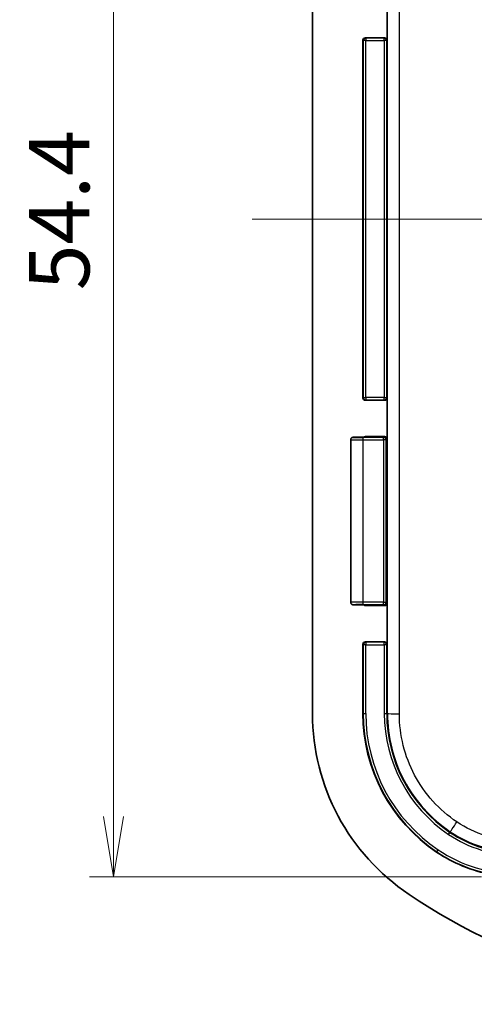
# Model space of a CAD drawing. Units: millimetres. Extents: x -256 to 1413, y 8 to 289.
# Drawn here: x 700 to 718, y 137 to 177 of the extents above; entities that cross this region are included whole.
import ezdxf

# ---------------------------------------------------------------- set-up
doc = ezdxf.new("R2010")
doc.units = ezdxf.units.MM
doc.layers.get('Defpoints').update_dxf_attribs({"lineweight": 25})
doc.layers.add('Centerline (ISO)', color=7, linetype='Continuous', lineweight=18, true_color=0x80ffff)
for name, color, linetype, lineweight in [('Dimension (ISO)', 7, 'Continuous', 18), ('Visible (ISO)', 7, 'Continuous', 35), ('Visible Narrow (ISO)', 7, 'Continuous', 25)]:
    doc.layers.add(name, color=color, linetype=linetype, lineweight=lineweight)
doc.styles.add('Note Text (TK)', font='MS PGothic.ttf')
doc.dimstyles.new('Default - Method 1b (TK)', dxfattribs={"dimtxt": 2.5, "dimasz": 2.5, "dimexe": 1, "dimexo": 1.5, "dimgap": 1, "dimtad": 1, "dimtoh": 1, "dimrnd": 1e-08, "dimdsep": 46, "dimtxsty": 'Note Text (TK)', "dimblk": 'OPEN', "dimcen": 0.09, "dimdle": 5, "dimclrd": 100, "dimclre": 100, "dimclrt": 7, "dimadec": 1, "dimazin": 1, "dimtfac": 1, "dimtmove": 0, "dimatfit": 3, "dimldrblk": 'OPEN', "dimfxl": 0, "dimtolj": 1, "dimlwd": -1, "dimlwe": -1, "dimarcsym": 0})

# ---------------------------------------------------------------- blocks, each defined once
blk = doc.blocks.new('_Open')
at = {"color": 0, "linetype": 'ByBlock', "lineweight": -2}
for p, q in [((-1, 0.167), (0, 0)), ((-1, -0.167), (0, 0)), ((0, 0), (-1, 0))]:
    blk.add_line(p, q, dxfattribs=at)
blk = doc.blocks.new('*D65')
at = {"layer": 'Defpoints', "color": 0, "transparency": 16777216}
for p in [(720.188, 196.338), (703.445, 141.889), (720.188, 141.889)]:
    blk.add_point(p, dxfattribs=at)
at = {"layer": 'Dimension (ISO)', "color": 100, "transparency": 16777216}
for p, q in [((718.688, 196.338), (702.445, 196.338)), ((703.445, 193.838), (703.445, 144.389)), ((718.688, 141.889), (702.445, 141.889))]:
    blk.add_line(p, q, dxfattribs=at)
at = {"layer": 'Dimension (ISO)', "color": 100, "transparency": 16777216, "xscale": 2.5, "yscale": 2.5, "zscale": 2.5}
for p, rotation in [((703.445, 196.338), 90), ((703.445, 141.889), 270)]:
    blk.add_blockref('_Open', p, dxfattribs=dict(at, rotation=rotation))
at = {"layer": 'Dimension (ISO)', "color": 7, "transparency": 16777216, "insert": (701.195, 166.166), "char_height": 2.5, "attachment_point": 4, "rotation": 90, "style": 'Note Text (TK)'}
blk.add_mtext('\\A1;54.4', dxfattribs=at)

msp = doc.modelspace()

# ---------------------------------------------------------------- linework, layer by layer
at = {"layer": 'Centerline (ISO)', "linetype": 'Continuous'}
msp.add_line((752.1881, 169.1134), (709.1881, 169.1134), dxfattribs=at)
at = {"layer": 'Visible (ISO)'}
for p, q in [((711.6881, 148.6468), (711.6881, 189.5801)), ((714.7793, 176.5135), (714.7793, 178.2134)), ((713.7793, 161.7134), (713.7793, 176.5135)), ((714.6794, 176.6134), (713.8793, 176.6134)), ((713.8793, 161.6134), (714.6794, 161.6134)), ((714.7793, 160.0135), (714.7793, 161.7134)), ((713.273, 153.2484), (713.273, 159.9785)), ((713.773, 160.0855), (713.9037, 160.0855)), ((714.6794, 160.1134), (713.8793, 160.1134)), ((713.9037, 153.1414), (713.773, 153.1414)), ((713.8793, 153.1134), (714.6794, 153.1134)), ((714.7793, 151.5135), (714.7793, 153.2134)), ((714.6794, 151.6134), (713.8793, 151.6134)), ((713.7793, 148.6468), (713.7793, 151.5135))]:
    msp.add_line(p, q, dxfattribs=at)
for centre, radius, start, end in [((720.6881, 148.6468), 9, 180, 236.25101), ((720.6881, 148.6468), 6.9087, 180, 236.08951), ((720.1881, 147.903), 6.0125, 236.08951, 259.66453), ((730.6881, 163.6134), 27, 236.25101, 303.74899)]:
    msp.add_arc(centre, radius, start, end, dxfattribs=at)
for centre, major_axis, start_param, end_param in [((713.8794, 176.5134), (-0.0707, 0.0707), 5.4979394, 7.0684312), ((714.6793, 176.5134), (0.0707, 0.0707), 5.4979394, 7.0684312), ((713.8794, 161.7135), (-0.0707, -0.0707), 5.4979394, 7.0684312), ((714.6793, 161.7135), (0.0707, -0.0707), 5.4979394, 7.0684312), ((713.8794, 160.0134), (-0.0707, 0.0707), 5.4979394, 6.2640552), ((714.6793, 160.0134), (0.0707, 0.0707), 5.4979394, 7.0684312), ((713.8794, 153.2135), (-0.0707, -0.0707), 0.0191301, 0.7852459), ((714.6793, 153.2135), (0.0707, -0.0707), 5.4979394, 7.0684312), ((713.8794, 151.5134), (-0.0707, 0.0707), 5.4979394, 7.0684312), ((714.6793, 151.5134), (0.0707, 0.0707), 5.4979394, 7.0684312)]:
    msp.add_ellipse(centre, major_axis=major_axis, ratio=0.9996955, start_param=start_param, end_param=end_param, dxfattribs=at)
for points, knots in [([(713.273, 159.9785), (713.273, 159.9892), (713.2748, 159.9999), (713.281, 160.0193), (713.2856, 160.0278), (713.296, 160.0433), (713.302, 160.0493), (713.3147, 160.0605), (713.3207, 160.064), (713.3323, 160.0703), (713.3368, 160.072), (713.3445, 160.0747), (713.3473, 160.0754), (713.3528, 160.0768), (713.3551, 160.0772), (713.3607, 160.0783), (713.3632, 160.0786), (713.3754, 160.08), (713.383, 160.0804), (713.4103, 160.0816), (713.4317, 160.0823), (713.485, 160.0834), (713.5166, 160.0839), (713.5871, 160.0847), (713.626, 160.0851), (713.7012, 160.0854), (713.7371, 160.0855), (713.773, 160.0855)], [4.712389, 4.712389, 4.712389, 4.712389, 4.7179882, 4.7179882, 4.7241591, 4.7241591, 4.7322513, 4.7322513, 4.7444773, 4.7444773, 4.7621457, 4.7621457, 4.7820524, 4.7820524, 4.8086049, 4.8086049, 4.8593319, 4.8593319, 5.0726532, 5.0726532, 5.3868125, 5.3868125, 5.7009717, 5.7009717, 6.015131, 6.015131, 6.2831853, 6.2831853, 6.2831853, 6.2831853]), ([(713.773, 153.1414), (713.7309, 153.1414), (713.6888, 153.1415), (713.6088, 153.142), (713.5708, 153.1423), (713.5024, 153.1432), (713.4721, 153.1437), (713.4218, 153.1449), (713.402, 153.1456), (713.3798, 153.1468), (713.3739, 153.1471), (713.3635, 153.1483), (713.3603, 153.1485), (713.351, 153.1505), (713.3491, 153.151), (713.3435, 153.1525), (713.3394, 153.1537), (713.3271, 153.1592), (713.3196, 153.1623), (713.3042, 153.1755), (713.2999, 153.1797), (713.2886, 153.1936), (713.2813, 153.2053), (713.2744, 153.2294), (713.273, 153.2388), (713.273, 153.2484)], [0, 0, 0, 0, 0.3141593, 0.3141593, 0.6283185, 0.6283185, 0.9424778, 0.9424778, 1.2566371, 1.2566371, 1.4137167, 1.4137167, 1.4922565, 1.4922565, 1.5084233, 1.5084233, 1.5316231, 1.5316231, 1.5503928, 1.5503928, 1.5566594, 1.5566594, 1.565814, 1.565814, 1.5707963, 1.5707963, 1.5707963, 1.5707963])]:
    msp.add_open_spline(points, degree=3, knots=knots, dxfattribs=at)
at = {"layer": 'Visible Narrow (ISO)'}
for p, q in [((713.7793, 176.5135), (713.7951, 176.4977)), ((713.8951, 176.4977), (713.7951, 176.4977)), ((713.7951, 176.4977), (713.7951, 161.7292)), ((713.8951, 176.5977), (713.8793, 176.6134)), ((713.8951, 176.5977), (713.8951, 176.4977)), ((714.6636, 176.5977), (713.8951, 176.5977)), ((713.8951, 176.4977), (714.6636, 176.4977)), ((713.8951, 161.7292), (713.8951, 176.4977)), ((714.6794, 176.6134), (714.6636, 176.5977)), ((714.6636, 176.4977), (714.6636, 176.5977)), ((714.7636, 176.4977), (714.6636, 176.4977)), ((714.6636, 176.4977), (714.6636, 161.7292)), ((714.7636, 176.4977), (714.7793, 176.5135)), ((714.7636, 161.7292), (714.7636, 176.4977)), ((713.7951, 161.7292), (713.7793, 161.7134)), ((713.7951, 161.7292), (713.8951, 161.7292)), ((713.8793, 161.6134), (713.8951, 161.6292)), ((713.8951, 161.7292), (713.8951, 161.6292)), ((714.6636, 161.7292), (713.8951, 161.7292)), ((713.8951, 161.6292), (714.6636, 161.6292)), ((714.6636, 161.7292), (714.7636, 161.7292)), ((714.6636, 161.6292), (714.6636, 161.7292)), ((714.6636, 161.6292), (714.6794, 161.6134)), ((714.7793, 161.7134), (714.7636, 161.7292)), ((713.773, 160.0855), (713.773, 160.0855)), ((713.773, 160.0855), (713.9073, 160.0855)), ((713.773, 160.0715), (713.773, 159.9715)), ((714.6374, 160.0715), (713.773, 160.0715)), ((713.773, 159.9715), (714.6374, 159.9715)), ((713.773, 159.9715), (713.773, 153.2553)), ((713.9073, 160.0855), (713.8793, 160.1134)), ((714.6794, 160.1134), (714.6374, 160.0715)), ((714.6374, 159.9715), (714.6374, 160.0715)), ((714.7374, 159.9715), (714.6374, 159.9715)), ((714.6374, 159.9715), (714.6374, 153.2553)), ((714.7374, 159.9715), (714.7793, 160.0135)), ((714.7374, 153.2553), (714.7374, 159.9715)), ((713.773, 153.2553), (713.773, 153.1554)), ((714.6374, 153.2553), (713.773, 153.2553)), ((714.6374, 153.1554), (714.6374, 153.2553)), ((714.6374, 153.2553), (714.7374, 153.2553)), ((714.7793, 153.2134), (714.7374, 153.2553)), ((713.773, 153.1554), (714.6374, 153.1554)), ((713.773, 153.1414), (713.773, 153.1414)), ((713.9073, 153.1414), (713.773, 153.1414)), ((713.8793, 153.1134), (713.9073, 153.1414)), ((714.6374, 153.1554), (714.6794, 153.1134)), ((713.8951, 151.5977), (713.8793, 151.6134)), ((713.8951, 151.5977), (713.8951, 151.4977)), ((714.6636, 151.5977), (713.8951, 151.5977)), ((714.6794, 151.6134), (714.6636, 151.5977)), ((714.6636, 151.4977), (714.6636, 151.5977)), ((713.7793, 151.5135), (713.7951, 151.4977)), ((713.8951, 151.4977), (713.7951, 151.4977)), ((713.7951, 151.4977), (713.7951, 148.6468)), ((713.8951, 151.4977), (714.6636, 151.4977)), ((713.8951, 148.6468), (713.8951, 151.4977)), ((714.7636, 151.4977), (714.6636, 151.4977)), ((714.6636, 151.4977), (714.6636, 148.6468)), ((714.7636, 151.4977), (714.7793, 151.5135)), ((714.7636, 148.6468), (714.7636, 151.4977)), ((713.7951, 148.6468), (713.7793, 148.6468)), ((713.7951, 148.6468), (713.8951, 148.6468)), ((714.6636, 148.6468), (714.7636, 148.6468)), ((714.7636, 148.6468), (714.7967, 148.6468)), ((717.327, 143.6471), (717.3828, 143.73)), ((717.3828, 143.73), (717.4007, 143.7566)), ((716.8425, 142.9263), (716.8337, 142.9132)), ((716.8425, 142.9263), (716.8983, 143.0092))]:
    msp.add_line(p, q, dxfattribs=at)
for centre, radius, start, end in [((720.6881, 148.6468), 6.893, 180, 236.08951), ((720.6881, 148.6468), 6.793, 180, 236.08951), ((720.6881, 148.6468), 6.0245, 180, 236.08951), ((720.6881, 148.6468), 5.9245, 180, 236.08951), ((720.1881, 147.903), 5.1282, 236.08951, 270), ((720.1881, 147.903), 5.0282, 236.08951, 270), ((720.1881, 147.903), 5.9968, 236.08951, 270), ((720.1881, 147.903), 5.8968, 236.08951, 270)]:
    msp.add_arc(centre, radius, start, end, dxfattribs=at)
for centre, major_axis, ratio, start_param, end_param in [((696.4968, 169.1134), (0, -1048.7588), 0.0174524, 1.55128, 1.5903127), ((696.9807, 169.1134), (0, 1049.2586), 0.0174524, 4.6928726, 4.7319053), ((713.8951, 176.4977), (-0.0707, -0.0707), 0.9996955, 3.9271431, 5.4976349), ((714.6636, 176.4977), (-0.0707, 0.0707), 0.9996955, 3.9271431, 5.4976349), ((713.8951, 161.7292), (0.0707, -0.0707), 0.9996955, 3.9271431, 5.4976349), ((714.6636, 161.7292), (0.0707, 0.0707), 0.9996955, 3.9271431, 5.4976349), ((713.773, 159.9785), (-0.5, 0), 0.0139641, 0, 1.5707963), ((713.773, 160.0785), (0.4, 0), 0.0174551, 1.5707963, 4.712389), ((713.9073, 159.9855), (-0.0961, 0.0405), 0.9520414, 5.0942855, 5.1600558), ((713.9073, 159.9855), (-0.2035, 0.0023), 0.4912275, 4.7179412, 4.7353945), ((714.6374, 159.9715), (-0.0707, 0.0707), 0.9996955, 3.9271431, 5.4976349), ((713.773, 153.2484), (0.5, 0), 0.0139641, 1.5707963, 3.1415927), ((714.6374, 153.2553), (0.0707, 0.0707), 0.9996955, 3.9271431, 5.4976349), ((713.773, 153.1484), (-0.4, 0), 0.0174551, 4.712389, 7.8539816), ((713.9073, 153.2414), (-0.0961, -0.0405), 0.9520414, 1.1231295, 1.1888998), ((713.9073, 153.2414), (-0.2035, -0.0023), 0.4912275, 1.5477908, 1.5652441), ((713.8951, 151.4977), (-0.0707, -0.0707), 0.9996955, 3.9271431, 5.4976349), ((714.6636, 151.4977), (-0.0707, 0.0707), 0.9996955, 3.9271431, 5.4976349), ((715.2967, 148.6468), (-0.5, 0.0002), 0.0195121, 0.0174566, 1.5561342), ((717.6796, 144.1715), (-0.279, -0.4149), 0.0029751, 0.0174534, 1.5441499)]:
    msp.add_ellipse(centre, major_axis=major_axis, ratio=ratio, start_param=start_param, end_param=end_param, dxfattribs=at)
for points, knots in [([(714.7967, 148.6468), (714.7966, 148.1662), (714.8555, 147.6856), (715.0882, 146.7529), (715.2619, 146.3009), (715.4878, 145.8766), (715.7137, 145.4523), (715.9918, 145.0559), (716.6358, 144.3421), (717.0018, 144.0248), (717.4007, 143.7566)], [0, 0, 0, 0, 0.13197235, 0.13197235, 0.2639447, 0.2639447, 0.2639447, 0.39591704, 0.39591704, 0.52788939, 0.52788939, 0.52788939, 0.52788939]), ([(717.6734, 144.1596), (717.3081, 144.4052), (716.9731, 144.6957), (716.3834, 145.3492), (716.1288, 145.7122), (715.922, 146.1007), (715.7152, 146.4891), (715.5561, 146.903), (715.3431, 147.757), (715.2892, 148.197), (715.2893, 148.6371)], [-0.52788939, -0.52788939, -0.52788939, -0.52788939, -0.39591704, -0.39591704, -0.2639447, -0.2639447, -0.2639447, -0.13197235, -0.13197235, 0, 0, 0, 0]), ([(720.1831, 143.3946), (719.7394, 143.3945), (719.2957, 143.4606), (718.4468, 143.7194), (718.0416, 143.912), (717.6734, 144.1596)], [-0.26611197, -0.26611197, -0.26611197, -0.26611197, -0.1330592, -0.1330592, 0, 0, 0, 0]), ([(717.4007, 143.7566), (717.8097, 143.4816), (718.2596, 143.2676), (719.2025, 142.9803), (719.6953, 142.9069), (720.1881, 142.907)], [0, 0, 0, 0, 0.1330592, 0.1330592, 0.26611197, 0.26611197, 0.26611197, 0.26611197])]:
    msp.add_open_spline(points, degree=3, knots=knots, dxfattribs=at)

# ---------------------------------------------------------------- dimensions: what is measured, and where the dimension line sits
at = {"layer": 'Dimension (ISO)', "color": 100, "true_color": 0x00ff3f}
dim = msp.add_linear_dim(base=(703.4447, 141.8888), p1=(720.1881, 196.3381), p2=(720.1881, 141.8888), angle=90, dimstyle='Default - Method 1b (TK)', override={"dimgap": 1, "dimtoh": 0, "dimdec": 1, "dimtol": 0, "dimlim": 0, "dimtp": 0, "dimtm": 0, "dimtdec": 2, "dimtofl": 0, "dimatfit": 1}, dxfattribs=at)
dim.commit()
dim.dimension.update_dxf_attribs({"geometry": '*D65', "text_midpoint": (703.4447, 169.1134), "dimtype": 160})

doc.saveas('drawing.dxf')
